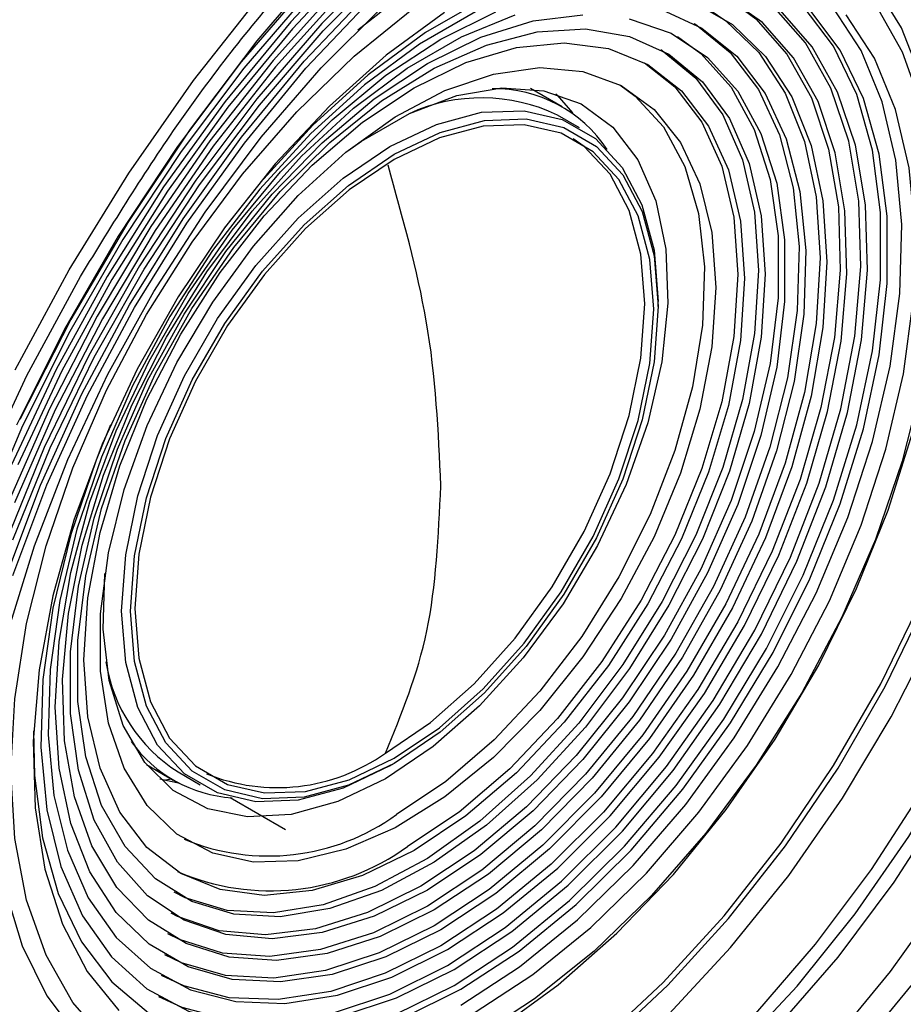
# Paper-space layout 'Sheet3' of a CAD drawing. Units: inches. Extents: x 0.7 to 16.6, y 0.4 to 10.7.
# Drawn here: x 4.4 to 4.7, y 9.4 to 9.7 of the extents above; entities that cross this region are included whole.
import ezdxf

# ---------------------------------------------------------------- set-up
doc = ezdxf.new("R2010")
doc.units = ezdxf.units.IN
doc.header["$MEASUREMENT"] = 0

psp = doc.layouts.new('Sheet3')

# ---------------------------------------------------------------- linework, layer by layer
at = {"color": 7, "linetype": 'Continuous', "lineweight": 25}
for p, q in [((4.564367876491673, 9.703101565411137), (4.554450463202906, 9.708826766238415)), ((4.569851331193965, 9.696526577750165), (4.562891618450144, 9.700544334396819)), ((4.567651120078384, 9.701223500947336), (4.567469784999997, 9.701118818434814)), ((4.594521447719168, 9.640392679605169), (4.594521447719168, 9.641999782263829)), ((4.43386969675313, 9.49658814532135), (4.442330545058526, 9.491703801560824)), ((4.510322610422461, 9.496147314709088), (4.511714326741414, 9.496950996638107)), ((4.443806803100057, 9.494261032575142), (4.450766515843879, 9.490243275928488)), ((4.444354922584655, 9.490610233878504), (4.438082197856919, 9.49197975702249)), ((4.439208234118275, 9.491665038509364), (4.441768156888534, 9.492028461340784)), ((4.477588606802692, 9.476040092188397), (4.460198941317464, 9.4860789323903))]:
    psp.add_line(p, q, dxfattribs=at)
at = {"color": 7, "linetype": 'Continuous', "lineweight": 25, "flags": 128}
for points in [[(4.392680112536548, 9.620510277213976), (4.409650924933521, 9.651929571648115), (4.428375330963651, 9.682336208935535), (4.448673004361066, 9.711437356537205), (4.470348467435113, 9.73895275449341), (4.493192973627373, 9.764617414480387), (4.516986517855139, 9.788184171792732), (4.541499955280624, 9.809426065674625), (4.56649720810101, 9.828138525075985), (4.591737539106751, 9.844141338783507), (4.616977870112492, 9.857280390953155), (4.641975122932879, 9.867429145330005), (4.666488560358363, 9.874489863861532), (4.690282104586129, 9.878394547968492), (4.713126610778389, 9.879105593408422), (4.734802073852435, 9.876616152425038), (4.755099747249851, 9.870950199695876), (4.773809355580839, 9.862170845361385)], [(4.833243881885829, 9.769067209099132), (4.824700992320529, 9.791239405913377), (4.81386355791851, 9.810970066654766), (4.800839285971787, 9.828063099152471), (4.78575761754637, 9.84234862517016), (4.7687684410388, 9.853684668732223), (4.750040602517921, 9.8619585671448), (4.729760227656796, 9.867088090688267), (4.708128871932142, 9.869022259853105), (4.685361517475452, 9.867741851997192), (4.66168443648399, 9.863259592389051), (4.637332942426031, 9.855620027738407), (4.612549051389899, 9.84489908347098), (4.587579076819349, 9.831203309147488), (4.562671181539904, 9.81466881952625), (4.538072911405202, 9.795459941793558), (4.514028735075087, 9.773767582406276), (4.490777614376234, 9.749807329777703), (4.468550629392162, 9.723817311663066), (4.447568681885542, 9.696055828538903), (4.428040299877236, 9.66679878649688), (4.410159565201146, 9.6363369551651), (4.394104184631745, 9.604973077908902)], [(4.705183890436779, 9.802814005109486), (4.716496169540434, 9.794357565095451), (4.729277430032595, 9.780934703756644), (4.739961452450649, 9.764779406607897), (4.748413879013677, 9.746094835884376), (4.754528415553437, 9.725115960903972), (4.758228168225202, 9.702106603191789), (4.759466610492481, 9.6773561187714), (4.758228168225201, 9.651175759344953), (4.754528415553433, 9.62389475812244), (4.748413879013673, 9.595856189523033), (4.739961452450644, 9.56741265481523), (4.729277430032587, 9.538921847951306), (4.716496169540426, 9.510742057358323), (4.701778402740708, 9.483227660253284), (4.685309214090388, 9.45672466614401), (4.667295713192389, 9.43156636555882), (4.647964430272179, 9.40806913872476), (4.627558467428752, 9.386528476902678), (4.60633444148468, 9.367215266413167), (4.584559256880676, 9.350372382083918), (4.562506749197396, 9.336211632957847)], [(4.536059806621926, 9.378804301890192), (4.556948433420255, 9.39232212627738), (4.577532457002773, 9.408560983973853), (4.597511715954463, 9.427284075867679), (4.616594867690435, 9.448218377118309), (4.634503636886865, 9.471058618473572), (4.650976873361833, 9.495471737782761), (4.665774360233033, 9.521101736792795), (4.678680316820847, 9.54757487240437), (4.689506545216541, 9.574505106687967), (4.698095174631562, 9.601499736186117), (4.704320963509131, 9.628165118414131), (4.708093125828156, 9.65411241205391), (4.709356654967856, 9.678963247135972), (4.708093125828156, 9.70235524252561), (4.70432096350913, 9.723947290255857), (4.698095174631562, 9.743424529649754), (4.68950654521654, 9.760502938698007), (4.678680316820846, 9.774933475739472), (4.665774360233032, 9.786505711049339), (4.650976873361831, 9.795050895378388), (4.641926049504921, 9.798471129957488)], [(4.534667864139276, 9.379607853181357), (4.555556490937605, 9.393125677568543), (4.576140514520123, 9.409364535265018), (4.596119773471812, 9.428087627158844), (4.615202925207784, 9.449021928409474), (4.633111694404215, 9.471862169764737), (4.649584930879182, 9.496275289073926), (4.664382417750383, 9.521905288083959), (4.677288374338196, 9.548378423695535), (4.688114602733891, 9.57530865797913), (4.696703232148911, 9.602303287477282), (4.70292902102648, 9.628968669705296), (4.706701183345506, 9.654915963345074), (4.707964712485206, 9.679766798427135), (4.706701183345506, 9.703158793816772), (4.702929021026479, 9.724750841547023), (4.696703232148911, 9.744228080940918), (4.68811460273389, 9.761306489989172), (4.677288374338195, 9.775737027030635), (4.664382417750381, 9.787309262340504), (4.657197282310823, 9.7919748327774)], [(4.536059806621926, 9.369963811662501), (4.557067112305657, 9.383503965569554), (4.577790330217711, 9.399686801066553), (4.597949214386173, 9.41829347306479), (4.617271150484904, 9.439072358244937), (4.635494842474641, 9.461742457830779), (4.652373846183671, 9.485997197615601), (4.667679902042488, 9.511508573852435), (4.681206021902897, 9.537931588942028), (4.692769288197622, 9.564908916933554), (4.702213327586628, 9.592075735745095), (4.709410425638273, 9.619064660756464), (4.714263253947916, 9.645510713055955), (4.716706186337618, 9.671056255153989), (4.716706186337618, 9.695355827416655), (4.714263253947916, 9.71808081981463), (4.709410425638273, 9.73892391581008), (4.702213327586628, 9.757603248285674), (4.692769288197622, 9.773866211313765), (4.681206021902896, 9.787492876218252), (4.675600832060894, 9.792510534724718)], [(4.556938943861687, 9.35791054229504), (4.577946249545419, 9.371450696202093), (4.598669467457472, 9.387633531699091), (4.618828351625933, 9.406240203697328), (4.638150287724665, 9.427019088877477), (4.656373979714401, 9.449689188463317), (4.67325298342343, 9.47394392824814), (4.688559039282249, 9.499455304484973), (4.702085159142657, 9.525878319574566), (4.713648425437383, 9.55285564756609), (4.723092464826388, 9.580022466377633), (4.730289562878033, 9.607011391389005), (4.735142391187677, 9.633457443688494), (4.737585323577377, 9.659002985786527), (4.737585323577377, 9.683302558049194), (4.735142391187677, 9.706027550447166), (4.730289562878033, 9.72687064644262), (4.723092464826388, 9.745549978918213), (4.713648425437382, 9.761812941946303), (4.702085159142656, 9.775439606850792), (4.688559039282248, 9.786245696365166), (4.686609449218087, 9.787469557853678)], [(4.500873309852834, 9.752963926404082), (4.479168911851856, 9.729856643135536), (4.45856111926988, 9.704778260766776), (4.439283426631313, 9.678012927390856), (4.421554257896728, 9.64986390492981), (4.405574491632101, 9.620650133055898), (4.391525184974405, 9.590702615477682)], [(4.510311766921578, 9.750880620301428), (4.488912166472028, 9.729274715614448), (4.468523853587022, 9.705590304552334), (4.449394314766242, 9.680114883781627), (4.431755756697416, 9.653157690400564), (4.415822287581671, 9.62504594821961), (4.401787318150025, 9.596120895707667), (4.389821213919106, 9.566733643819315)], [(4.501121387666281, 9.750403574380027), (4.479758253784817, 9.727659613175451), (4.459474483098782, 9.70297554499488), (4.440499898835037, 9.676631050194054), (4.423049490615146, 9.64892462242579), (4.40732097853707, 9.620170186587632), (4.393492572927451, 9.590693541927312)], [(4.534667864139276, 9.751712594935215), (4.515622113987344, 9.739305698814778), (4.500225022465367, 9.727167058451423)], [(4.421356188728149, 9.409647195657277), (4.410785455811543, 9.421813447342208), (4.402370110030814, 9.43666098013329), (4.396254140285444, 9.45393574862795), (4.392542192513443, 9.473342176747774), (4.391297779170337, 9.494548215127157), (4.392542192513443, 9.51719102257), (4.396254140285444, 9.540883174363184), (4.402370110030815, 9.565219291220822), (4.410785455811545, 9.589782975436234), (4.421356188728151, 9.614153935562157), (4.433901440609669, 9.637915177713927), (4.448206558718206, 9.660660140450466), (4.464026778516796, 9.681999651153255), (4.481091411658492, 9.701568584877744), (4.49910847753903, 9.71903211174237), (4.517769699165919, 9.734091425960678), (4.536755777863253, 9.746488858491157)], [(4.391949231450467, 9.567126125259836), (4.403714562120465, 9.596020302452077), (4.417514045487821, 9.624460035291001), (4.433180174517732, 9.652100103945427), (4.450522783625673, 9.678604995424122), (4.469331357029996, 9.703652976249012), (4.489377584128341, 9.726939997863775), (4.510418130879073, 9.748183387371444)], [(4.5325799504153, 9.42099727519122), (4.551039965318003, 9.433081016450666), (4.56917056081744, 9.447803126043464), (4.586648196007404, 9.464900887575162), (4.603160982073876, 9.484069191086169), (4.618414247958305, 9.50496597774623), (4.632135798769628, 9.527218343902337), (4.644080773108545, 9.550429195553269), (4.654036012624998, 9.574184334501439), (4.661823865833971, 9.598059849729548), (4.667305358310453, 9.621629682102729), (4.670382672691341, 9.6444732274039), (4.671000894228607, 9.666182842025993), (4.669148990744271, 9.686371117381762), (4.664860009499884, 9.704677793219217), (4.658210487467359, 9.720776186474344), (4.649319085524898, 9.734379020938128), (4.638344470950805, 9.745243553707304), (4.632570728746487, 9.749315768554377)], [(4.530492036691324, 9.427225614012105), (4.548758583790858, 9.439213504474072), (4.56668485967956, 9.453863757777032), (4.583936931755444, 9.470903467421303), (4.600193426557907, 9.490015215856577), (4.61515151634725, 9.510842987370323), (4.62853256021249, 9.532998799986895), (4.640087294624326, 9.556069932837657), (4.649600476743061, 9.579626614369854), (4.656894893985455, 9.6032300281775), (4.661834665159851, 9.626440487320727), (4.664327771675673, 9.648825624861576), (4.664327771675673, 9.669968448041967), (4.661834665159851, 9.689475106069805), (4.656894893985454, 9.706982226814048), (4.649600476743061, 9.722163685739975), (4.640087294624326, 9.734736680992219), (4.62853256021249, 9.744467001458249), (4.626379831338907, 9.745824794935572)], [(4.494745920343575, 9.741117554390694), (4.473680786257483, 9.717702857209945), (4.453792839848418, 9.692403686757359), (4.435315249104304, 9.665516652675242), (4.418464646882395, 9.637356980855154), (4.403438591087085, 9.608254817702557), (4.390413248484126, 9.57855135947205)], [(4.484968858415889, 9.742031394851221), (4.463678832929193, 9.717214274372282), (4.443639341318552, 9.69061786849449), (4.425069940447584, 9.662533573006295), (4.40817408055813, 9.633269085326083), (4.393136876226823, 9.603145033304866)], [(4.528404122967348, 9.433453952832991), (4.546468602998615, 9.44534104209826), (4.564181478474115, 9.459914136528345), (4.581197988420815, 9.476889587416817), (4.597186925828594, 9.49593698692142), (4.611837084217958, 9.516685599076894), (4.624863314920166, 9.538731575748827), (4.636012077171717, 9.56164581707823), (4.645066372996913, 9.584982323422185), (4.651849970826627, 9.608286876229592), (4.656230835645331, 9.631105878888592), (4.658123698902488, 9.652995185468656), (4.657491718167898, 9.67352874551592), (4.654347194227692, 9.692306896640645), (4.648751331663524, 9.708964143491016), (4.640813047575007, 9.72317627170443), (4.630686851632257, 9.734666658371266), (4.621216187708248, 9.741702224067243)], [(4.544210345266147, 9.41359884449334), (4.563138620243598, 9.427344139942086), (4.581599406192933, 9.443591519273618), (4.599289577519239, 9.462074200968495), (4.615918662098411, 9.48248869990427), (4.631213610821392, 9.504499810572806), (4.644923281053004, 9.527746111145456), (4.656822560387069, 9.551845898009494), (4.666716062985894, 9.576403453330888), (4.674441337810327, 9.601015542730194), (4.679871536061327, 9.625278036379909), (4.68291749403374, 9.648792544805081), (4.683529197181867, 9.671172960427459), (4.681696601356929, 9.692051797441266), (4.677449797731706, 9.71108622591996), (4.670858518704314, 9.727963701074158), (4.662030992894159, 9.742407095228431)], [(4.485451818787417, 9.739715756784499), (4.464486336372165, 9.715276946068958), (4.444752324816564, 9.689085973207595), (4.426465994080824, 9.66142979197989), (4.409827693031147, 9.632611409294803), (4.395019714375622, 9.602946565383666), (4.382204297427168, 9.572760274484137)], [(4.389768773863627, 9.555295307315818), (4.400641559928645, 9.58428948532575), (4.413648637743988, 9.61296715207762), (4.428626435759248, 9.640967669272854), (4.445386599474062, 9.667938914161443), (4.46371836010524, 9.693541707689835), (4.483391185126512, 9.71745407987432), (4.504157677348798, 9.739375318760398)], [(4.495101523240402, 9.738666385288154), (4.474378355616746, 9.71563179682787), (4.454813265480556, 9.69074332719432), (4.436635635625145, 9.66429277093821), (4.420058582140604, 9.636590236647672), (4.405276455822492, 9.607960511208589), (4.392462563586465, 9.57873925197533)], [(4.616052530722484, 9.737579630076755), (4.6251712327685, 9.730800738342994), (4.634958079005463, 9.719695418226005), (4.642630334825802, 9.705959567733768), (4.648038668497037, 9.68986053957182), (4.651077812956143, 9.671711683010958), (4.651688614713202, 9.651866244900122), (4.649859185206788, 9.630710494118286), (4.645625132201299, 9.60865620329011), (4.639068866722321, 9.586132634100181), (4.630317999019764, 9.563578182202601), (4.61954285477949, 9.541431844348246), (4.606953159927594, 9.520124673812367), (4.592793958553802, 9.500071390432895), (4.577340843407002, 9.48166230856054), (4.560894591795866, 9.465255740033932), (4.543775311300674, 9.45117102004724), (4.526316209243373, 9.439682291653877)], [(4.528404122967348, 9.438476964717132), (4.545863225024651, 9.449965693110496), (4.562982505519843, 9.464050413097187), (4.579428757130978, 9.480456981623798), (4.594881872277778, 9.49886606349615), (4.609041073651571, 9.518919346875622), (4.621630768503467, 9.540226517411503), (4.632405912743739, 9.562372855265858), (4.641156780446297, 9.584927307163438), (4.647713045925274, 9.607450876353367), (4.651947098930764, 9.629505167181543), (4.653776528437177, 9.650660917963378), (4.653165726680118, 9.670506356074213), (4.65012658222101, 9.688655212635076), (4.644718248549776, 9.704754240797024), (4.637045992729437, 9.71849009128926), (4.627259146492474, 9.72959541140625), (4.615548199668516, 9.737854048724031)], [(4.390379085137733, 9.538164683346428), (4.398713754799989, 9.565288444368623), (4.409235208275891, 9.592406397054106), (4.421801160956567, 9.619151817613218), (4.436241679888694, 9.645163020114238), (4.452361481826195, 9.670088247665134), (4.469942574101127, 9.693590429322109), (4.48874720260055, 9.715351738395864), (4.508521066983048, 9.735077890512356)], [(4.391971591310234, 9.555899998815095), (4.402655613728288, 9.584390805679021), (4.415436874220449, 9.612570596272004), (4.430154641020166, 9.640084993377044), (4.446623829670486, 9.666587987486317), (4.464637330568484, 9.691746288071508), (4.483968613488694, 9.715243514905568), (4.50437457633212, 9.736784176727651)], [(4.539546332516521, 9.736883813807827), (4.521437740866127, 9.72642994636488), (4.503505380784863, 9.713167547981305), (4.486098285263952, 9.697354756155889), (4.469555263617431, 9.679299348894725), (4.458270357047764, 9.664984330522577)], [(4.60561919269916, 9.736011123400031), (4.617836730913162, 9.728955795897829), (4.628191175229358, 9.718960700683757), (4.636471739021221, 9.706229309072897), (4.642509853889123, 9.691020795484148), (4.646182601226839, 9.673644761396444), (4.647415214489902, 9.654454932755465), (4.646182601226839, 9.633841959133443), (4.642509853889123, 9.612225461230423), (4.63647173902122, 9.59004548860687), (4.628191175229357, 9.567753561543647), (4.617836730913161, 9.545803479391147), (4.605619192699158, 9.524642082523185), (4.591787274432915, 9.504700155955568), (4.576622554082374, 9.48638365980544), (4.56043374162243, 9.47006546511401), (4.543550394590087, 9.456077763267402), (4.526316209243373, 9.444705303538017)], [(4.662726099914962, 9.735225213452054), (4.671141445695691, 9.720377680660974), (4.677257415441062, 9.703102912166313), (4.680969363213063, 9.68369648404649), (4.68221377655617, 9.662490445667105), (4.680969363213062, 9.639847638224264), (4.677257415441062, 9.61615548643108), (4.671141445695691, 9.591819369573441), (4.662726099914962, 9.567255685358028), (4.652155366998355, 9.542884725232106), (4.639610115116837, 9.519123483080337), (4.625304997008301, 9.496378520343798), (4.60948477720971, 9.475039009641007), (4.592420144068013, 9.45547007591652), (4.574403078187476, 9.438006549051892), (4.555741856560588, 9.422947234833584), (4.536755777863252, 9.410549802303104)], [(4.527505112553447, 9.732754594913064), (4.509168860275445, 9.719321672139944), (4.491324897195342, 9.703376128242754), (4.474291649257036, 9.685202511830095), (4.45837307517351, 9.665125131517394), (4.443853242276404, 9.643502268631973), (4.430991257327746, 9.620719783674277), (4.420016642753653, 9.597184230628102), (4.411125240811193, 9.573315601995127), (4.404475718778669, 9.549539834018763), (4.400186737534282, 9.526281205841808), (4.398334834049947, 9.503954768235086), (4.398953055587213, 9.482958937006615), (4.402030369968101, 9.463668383262064), (4.407511862444584, 9.44642734739001), (4.415299715653556, 9.431543496084034), (4.42525495517001, 9.419282432023296)], [(4.537154990669904, 9.732903199338226), (4.51965325526479, 9.722799662548681), (4.50232184554554, 9.709981714481389), (4.485498097688154, 9.694698841915281), (4.469509466807948, 9.677248508580847), (4.454667153418207, 9.657970365366982), (4.441260046266179, 9.63723963940278), (4.429549099442222, 9.615459830688282), (4.419762253205258, 9.593054858425953), (4.412089997384919, 9.5704608099156), (4.406681663713685, 9.548117452611127), (4.403642519254579, 9.526459674547276), (4.40303171749752, 9.505909019738699), (4.404861147003933, 9.486865483305222), (4.409095200009423, 9.469699726021823), (4.4156514654884, 9.454745859828263), (4.424402333190958, 9.442294944720228), (4.435177477431231, 9.43258932359759), (4.447767172283127, 9.425817905335522), (4.46192637365692, 9.422112487888121), (4.47737948880372, 9.42154519299115), (4.493825740414855, 9.424127062394492), (4.510945020910047, 9.42980784294704), (4.528404122967348, 9.438476964717132)], [(4.526316209243373, 9.444705303538017), (4.509082023896657, 9.436179596410476), (4.492198676864315, 9.430674200695789), (4.476009864404371, 9.428301190374455), (4.460845144053829, 9.42910887309342), (4.447013225787587, 9.43308080676169), (4.434795687573584, 9.440136134263891), (4.424441243257388, 9.450131229477964), (4.416160679465525, 9.462862621088824), (4.410122564597622, 9.478071134677572), (4.406449817259907, 9.49544716876528), (4.405217203996844, 9.514636997406258), (4.406449817259907, 9.535249971028277), (4.410122564597624, 9.556866468931299), (4.416160679465526, 9.57904644155485), (4.424441243257388, 9.601338368618075), (4.434795687573585, 9.623288450770575), (4.447013225787588, 9.644449847638535), (4.46084514405383, 9.664391774206155), (4.476009864404372, 9.682708270356281), (4.492198676864315, 9.699026465047712), (4.509082023896659, 9.71301416689432), (4.526316209243373, 9.724386626623705), (4.543550394590089, 9.732912333751246)], [(4.524228295519396, 9.450933642358903), (4.507229477852998, 9.4425571358695), (4.490592960472657, 9.437232564211829), (4.474673321862844, 9.435073411386515), (4.459809861481641, 9.436125695987418), (4.446319368181874, 9.44036699039519), (4.434489368406707, 9.44770689878306), (4.424571998062687, 9.457988983746919), (4.416778628680655, 9.470994100497009), (4.411275362398527, 9.486445067548637), (4.408179491782611, 9.504012574364298), (4.407556999940189, 9.523322200036045), (4.409421154204142, 9.543962393417099), (4.413732223362786, 9.565493244620017), (4.420398324461667, 9.5874558609322), (4.429277381129218, 9.609382147317357), (4.440180151687944, 9.630804783048514), (4.452874262512234, 9.651267181837976), (4.467089160668752, 9.670333223181343), (4.482521880282489, 9.687596547508894), (4.4988434997284, 9.702689217034312), (4.515706152024776, 9.715289557709802), (4.532750439014019, 9.725129015149951), (4.549613091310396, 9.731997878402199)], [(4.522140381795421, 9.45716198117979), (4.505388125759304, 9.44894080848478), (4.489010087440766, 9.443802680931396), (4.473372125151946, 9.441862375798687), (4.458823565129424, 9.443163236297055), (4.44568939816333, 9.447676203352577), (4.434263019840129, 9.45530046473868), (4.424799676570041, 9.46586570705472), (4.417510763804013, 9.479135920245886), (4.412559103808674, 9.494814669677858), (4.41005530848595, 9.51255171799668), (4.41005530848595, 9.531950848852498), (4.412559103808675, 9.552578717718093), (4.417510763804014, 9.573974532089535), (4.424799676570041, 9.595660344829284), (4.43426301984013, 9.617151730715461), (4.445689398163331, 9.637968607700813), (4.458823565129425, 9.657645961152346), (4.473372125151947, 9.675744231509796), (4.489010087440766, 9.691859133319872), (4.505388125759305, 9.705630686305208), (4.522140381795421, 9.71675125672892), (4.538892637831538, 9.724972429423929), (4.555270676150077, 9.73011055697731), (4.570908638438896, 9.73205086211002)], [(4.59558232852656, 9.73365079476354), (4.60827643935085, 9.727844704363505), (4.619179209909576, 9.719010139574829), (4.628058266577126, 9.707335393807847), (4.634724367676007, 9.693069293999473), (4.639035436834652, 9.676515897299028), (4.640899591098604, 9.658028010617997), (4.640277099256181, 9.637999671163241), (4.637181228640265, 9.616857748218031), (4.631677962358138, 9.595052845164389), (4.623884592976105, 9.573049695654317), (4.613967222632085, 9.551317258618852), (4.602137222856917, 9.530318723222623), (4.58864672955715, 9.510501636790993), (4.573783269175948, 9.492288366115815), (4.557863630566134, 9.476067095440552), (4.541227113185793, 9.462183552987089), (4.524228295519396, 9.450933642358903)], [(4.610888858925611, 9.733457010482264), (4.615748817189187, 9.730161122834575), (4.626103261505381, 9.720166027620504), (4.634383825297244, 9.707434636009644), (4.640421940165147, 9.692226122420895), (4.644094687502863, 9.674850088333189), (4.645327300765926, 9.65566025969221), (4.644094687502863, 9.635047286070192), (4.640421940165147, 9.613430788167168), (4.634383825297244, 9.591250815543617), (4.626103261505381, 9.568958888480392), (4.615748817189184, 9.547008806327892), (4.603531278975181, 9.525847409459931), (4.589699360708939, 9.505905482892313), (4.574534640358397, 9.487588986742187), (4.558345827898454, 9.471270792050754), (4.54146248086611, 9.457283090204148), (4.524228295519396, 9.445910630474764)], [(4.530492036691324, 9.432248625896246), (4.548556516722592, 9.444135715161513), (4.566269392198092, 9.458708809591599), (4.583285902144792, 9.47568426048007), (4.599274839552571, 9.494731659984675), (4.613924997941934, 9.515480272140147), (4.626951228644143, 9.537526248812082), (4.638099990895694, 9.560440490141483), (4.64715428672089, 9.583776996485438), (4.653937884550603, 9.607081549292847), (4.658318749369307, 9.629900551951845), (4.660211612626464, 9.65178985853191), (4.659579631891875, 9.672323418579174), (4.656435107951668, 9.691101569703898), (4.650839245387501, 9.70775881655427), (4.642900961298984, 9.721970944767683), (4.632774765356233, 9.73346133143452)], [(4.5325799504153, 9.42602028707536), (4.550846497514834, 9.438008177537325), (4.568772773403537, 9.452658430840287), (4.586024845479419, 9.469698140484558), (4.602281340281882, 9.488809888919832), (4.617239430071226, 9.509637660433578), (4.630620473936466, 9.53179347305015), (4.642175208348301, 9.55486460590091), (4.651688390467037, 9.578421287433109), (4.658982807709431, 9.602024701240753), (4.663922578883826, 9.625235160383982), (4.66641568539965, 9.647620297924831), (4.66641568539965, 9.66876312110522), (4.663922578883826, 9.68826977913306), (4.658982807709431, 9.705776899877302), (4.651688390467037, 9.720958358803228), (4.642175208348301, 9.733531354055472)], [(4.536755777863253, 9.418586621317727), (4.555215792765955, 9.430670362577173), (4.573346388265393, 9.445392472169972), (4.590824023455356, 9.462490233701669), (4.607336809521829, 9.481658537212677), (4.622590075406258, 9.502555323872736), (4.63631162621758, 9.524807690028844), (4.648256600556497, 9.548018541679776), (4.65821184007295, 9.571773680627945), (4.665999693281924, 9.595649195856055), (4.671481185758405, 9.619219028229235), (4.674558500139294, 9.642062573530408), (4.67517672167656, 9.6637721881525), (4.673324818192223, 9.683960463508269), (4.669035836947836, 9.702267139345723), (4.662386314915311, 9.718365532600851), (4.653494912972851, 9.731968367064635)], [(4.585457198461419, 9.730750001611652), (4.598591365427512, 9.726237034556132), (4.610017743750713, 9.718612773170026), (4.619481087020802, 9.708047530853989), (4.626769999786829, 9.694777317662822), (4.631721659782166, 9.679098568230849), (4.634225455104892, 9.661361519912028), (4.634225455104891, 9.641962389056209), (4.631721659782166, 9.621334520190613), (4.626769999786828, 9.599938705819172), (4.6194810870208, 9.578252893079423), (4.610017743750711, 9.556761507193245), (4.59859136542751, 9.535944630207892), (4.585457198461416, 9.516267276756361), (4.570908638438894, 9.49816900639891), (4.555270676150074, 9.482054104588835), (4.538892637831536, 9.4682825516035), (4.522140381795421, 9.45716198117979)], [(4.605725170721856, 9.729334362385167), (4.606188525626874, 9.729050031300252), (4.617091296185601, 9.720215466511576), (4.62597035285315, 9.708540720744594), (4.632636453952032, 9.694274620936218), (4.636947523110676, 9.677721224235773), (4.638811677374629, 9.659233337554744), (4.638189185532206, 9.639204998099988), (4.63509331491629, 9.618063075154778), (4.629590048634162, 9.596258172101136), (4.621796679252129, 9.574255022591064), (4.61187930890811, 9.552522585555597), (4.600049309132941, 9.53152405015937), (4.586558815833174, 9.51170696372774), (4.571695355451972, 9.49349369305256), (4.555775716842159, 9.477272422377299), (4.539139199461817, 9.463388879923835), (4.522140381795421, 9.45213896929565)], [(4.628102012543124, 9.65053762021104), (4.62683571767119, 9.630760304358597), (4.623066513933923, 9.60998451908837), (4.616882748272295, 9.588697231198354), (4.6084293629123, 9.567397396674423), (4.597904498042018, 9.546584265584915), (4.585554847573546, 9.526745680082177), (4.571669876846788, 9.508346639795986), (4.556575037807222, 9.49181840263635), (4.540624140688145, 9.477548376473601), (4.524191060998673, 9.465871038626288), (4.507660976198696, 9.457060095996294), (4.491421337465673, 9.451322069611058), (4.475852788167431, 9.448791453945725), (4.461320241904225, 9.449527564486642), (4.448164329243254, 9.453513147426627), (4.436693413626854, 9.460654784079589), (4.427176363594777, 9.470785080535354), (4.419836250733497, 9.483666591231039), (4.414845121067292, 9.4989973844738), (4.412319962445252, 9.516418119463804), (4.412319962445252, 9.535520468938019), (4.414845121067292, 9.555856690015165), (4.419836250733497, 9.57695011890938), (4.427176363594778, 9.59830634352534), (4.436693413626855, 9.61942479205875), (4.448164329243255, 9.639810465975145), (4.461320241904226, 9.65898554235603), (4.475852788167431, 9.676500573663072), (4.491421337465675, 9.691945022407486), (4.507660976198697, 9.704956883800815), (4.524191060998675, 9.715231170840338), (4.540624140688146, 9.722527062945932), (4.556575037807224, 9.726673550590355), (4.571669876846789, 9.727573443617617), (4.585554847573547, 9.725205649297877), (4.597904498042019, 9.719625666723138), (4.608429362912301, 9.71096428595558), (4.616882748272296, 9.699424522419346), (4.623066513933923, 9.685276858391079), (4.62683571767119, 9.668852903124593), (4.628102012543124, 9.65053762021104)], [(4.600561464066527, 9.725211682560529), (4.607929830026737, 9.719818100106773), (4.617393173296826, 9.709252857790734), (4.624682086062853, 9.695982644599567), (4.62963374605819, 9.680303895167595), (4.632137541380916, 9.662566846848772), (4.632137541380915, 9.643167715992956), (4.62963374605819, 9.622539847127358), (4.624682086062851, 9.601144032755917), (4.617393173296825, 9.57945822001617), (4.607929830026735, 9.557966834129992), (4.596503451703534, 9.537149957144637), (4.58336928473744, 9.517472603693106), (4.568820724714918, 9.499374333335656), (4.553182762426099, 9.483259431525582), (4.536804724107559, 9.469487878540246), (4.520052468071444, 9.458367308116536)], [(4.517964554347468, 9.469618658821561), (4.501742343465327, 9.46172807996629), (4.485919577253534, 9.456980401649465), (4.470885864728976, 9.455492527467888), (4.457011385788038, 9.457301093821878), (4.444637776149001, 9.462361567805514), (4.434069715146836, 9.47054934375457), (4.425567423516799, 9.481662811451509), (4.419340255896309, 9.495428320438146), (4.415541545818966, 9.511506918198126), (4.414264830134073, 9.529502696292793), (4.415541545818966, 9.548972538940891), (4.419340255896309, 9.569437033999723), (4.425567423516799, 9.590392277683172), (4.434069715146837, 9.611322282345288), (4.444637776149002, 9.631711681808584), (4.457011385788038, 9.651058421389738), (4.470885864728976, 9.668886120152116), (4.485919577253535, 9.684755800985446), (4.501742343465327, 9.69827669967916), (4.517964554347469, 9.709115886834132), (4.53418676522961, 9.717006465689403), (4.550009531441404, 9.721754144006228), (4.565043243965961, 9.723242018187806), (4.5789177229069, 9.721433451833814), (4.591291332545936, 9.716372977850178), (4.601859393548102, 9.70818520190112), (4.610361685178138, 9.697071734204183), (4.616588852798628, 9.683306225217546), (4.620387562875971, 9.667227627457565), (4.621664278560864, 9.649231849362899), (4.62038756287597, 9.6297620067148), (4.616588852798628, 9.609297511655969), (4.610361685178137, 9.58834226797252), (4.6018593935481, 9.567412263310404), (4.591291332545935, 9.547022863847108), (4.578917722906898, 9.527676124265954), (4.56504324396596, 9.509848425503575), (4.550009531441402, 9.493978744670246), (4.53418676522961, 9.480457845976531), (4.517964554347468, 9.469618658821561)], [(4.595397736939243, 9.721088967049223), (4.595816584318043, 9.720830993659884), (4.606341449188325, 9.712169612892326), (4.614794834548319, 9.700629849356092), (4.620978600209947, 9.686482185327824), (4.624747803947213, 9.67005823006134), (4.626014098819148, 9.651742947147786)], [(4.590233986578044, 9.716966211472364), (4.599771479824125, 9.709390528837867), (4.608273771454162, 9.69827706114093), (4.614500939074652, 9.68451155215429), (4.618299649151995, 9.66843295439431), (4.619576364836887, 9.650437176299643), (4.618299649151994, 9.630967333651546), (4.614500939074652, 9.610502838592714), (4.608273771454162, 9.589547594909265), (4.599771479824124, 9.568617590247149), (4.589203418821958, 9.548228190783854), (4.576829809182922, 9.528881451202698), (4.562955330241984, 9.51105375244032), (4.547921617717425, 9.49518407160699), (4.532098851505634, 9.481663172913278), (4.515876640623492, 9.470823985758308)], [(4.612616652423634, 9.646419419843825), (4.611363894678417, 9.627776386069758), (4.607638067210324, 9.608169793772639), (4.601535666993691, 9.58810744339409), (4.593214742988685, 9.568108939270651), (4.582890802756257, 9.548692232154389), (4.570831230925509, 9.530360204560484), (4.557348364072257, 9.513587646374251), (4.542791401365776, 9.498808958042494), (4.527537360493742, 9.486406899830115), (4.511981313102163, 9.476702678530314), (4.496526152647266, 9.469947628377366), (4.481572159666609, 9.466316701621965), (4.467506634723422, 9.465903937359839), (4.454693867525449, 9.46872002596856), (4.443465702012887, 9.474692032232388), (4.434112941774623, 9.483665284326039), (4.426877818388049, 9.49540737973372), (4.421947717748445, 9.509614204352212), (4.419450326872711, 9.525917808886396), (4.419450326872711, 9.543895938542725), (4.421947717748445, 9.563082969206583), (4.42687781838805, 9.582981966862251), (4.434112941774623, 9.603077557922916), (4.443465702012888, 9.622849277135831), (4.454693867525451, 9.64178504735899), (4.467506634723422, 9.659394442090116), (4.48157215966661, 9.675221387255458), (4.496526152647268, 9.68885597328875), (4.511981313102164, 9.699945071573648), (4.527537360493743, 9.708201480289404), (4.542791401365776, 9.713411362787177), (4.557348364072258, 9.715439785846897), (4.57083123092551, 9.714234214376798), (4.582890802756258, 9.709825872044702), (4.593214742988685, 9.70232893260141), (4.601535666993692, 9.691937562840547), (4.607638067210325, 9.67892089378058), (4.611363894678417, 9.663616050312822), (4.612616652423634, 9.646419419843825)], [(4.582514533756058, 9.710023761360826), (4.587332077564524, 9.706492310070105), (4.596176092198196, 9.696802140397525), (4.602850266767579, 9.684412710313248), (4.607181743657104, 9.669644899548592), (4.609058339890555, 9.652881186645184), (4.608431452611216, 9.63455574296165), (4.605317317870333, 9.615143187863485), (4.599796590121915, 9.59514629633078), (4.592012253314743, 9.575082977350352), (4.582165917683195, 9.555472860345015), (4.570512598148089, 9.536823837044489), (4.557354109564175, 9.519618907356374), (4.543031249873943, 9.504303669922262), (4.527914973619917, 9.49127478134697), (4.512396784416863, 9.48086968300084)], [(4.49706805764869, 9.689301968324605), (4.501391561432796, 9.69234634954689), (4.516442294987683, 9.701034953086), (4.531276537441782, 9.706661339376474), (4.545467534648328, 9.709063647528675), (4.558607037455171, 9.708172767510934), (4.570317046289593, 9.704014328319342), (4.580260685517785, 9.696707960678186), (4.58815189474349, 9.686463855481835), (4.593763658244774, 9.673576716985393), (4.596934535803018, 9.658417284699846), (4.597573307044072, 9.641421667891342), (4.595661595682339, 9.623078799511621), (4.591254398173052, 9.60391637048719), (4.584478501564389, 9.584485649012134), (4.575528836064938, 9.565345621565866), (4.564662867256502, 9.547046911889856), (4.552193189278081, 9.530115940545105), (4.538478532061629, 9.51503978075106), (4.523913441325048, 9.502252146175898), (4.508916928210239, 9.492120913783962), (4.508916928210239, 9.492120913783962)], [(4.562352377530536, 9.707245346557816), (4.562861404484651, 9.706752351817737), (4.567651120078384, 9.701223500947336)], [(4.510308923518922, 9.496139412143469), (4.495685572154817, 9.489174908969176), (4.481506543922137, 9.485376774455053), (4.4682026614188, 9.484860412996367), (4.456178156382576, 9.487641513974744), (4.445798387314301, 9.493635575044262), (4.437378738244697, 9.502660469692465), (4.431175035950195, 9.514441981062287), (4.427375776785791, 9.528622133892485), (4.426096399318676, 9.544770071414819), (4.427375776785791, 9.562395146718922), (4.431175035950196, 9.580961830810399), (4.437378738244697, 9.599905984388325), (4.445798387314301, 9.618651998932437), (4.456178156382577, 9.636630286276759), (4.4682026614188, 9.653294585257779), (4.481506543922138, 9.668138559583507), (4.495685572154818, 9.680711182605464), (4.510308923518923, 9.690630441535186), (4.524932274883028, 9.69759494470948), (4.539111303115708, 9.7013930792236), (4.552415185619046, 9.701909440682288), (4.564439690655269, 9.699128339703911), (4.574819459723544, 9.693134278634393), (4.583239108793148, 9.684109383986188), (4.589442811087649, 9.672327872616366), (4.593242070252053, 9.658147719786168), (4.594521447719169, 9.641999782263834), (4.594521447719168, 9.641999782263829)], [(4.511700866067686, 9.688219526326586), (4.526082509144781, 9.695068913745931), (4.540027173274441, 9.698804269177176), (4.553111156893427, 9.699312095735719), (4.564936909780291, 9.696576963368555), (4.575145112417686, 9.690681977688616), (4.583425593734074, 9.681806254852779), (4.589526755494781, 9.670219479208079), (4.593263216987046, 9.656273709069287), (4.594521447719169, 9.640392679605174), (4.593263216987046, 9.623058927859816), (4.589526755494781, 9.604799131108694), (4.583425593734073, 9.58616810403619), (4.575145112417686, 9.567731940972143), (4.564936909780291, 9.550050815402109), (4.553111156893427, 9.533661959379453), (4.540027173274441, 9.519063340001258), (4.526082509144781, 9.506698528930077), (4.511700866067685, 9.496943224693409), (4.497319222990591, 9.490093837274063), (4.48337455886093, 9.486358481842819), (4.470290575241944, 9.485850655284274), (4.45846482235508, 9.48858578765144), (4.448256619717686, 9.494480773331379), (4.439976138401299, 9.503356496167216), (4.433874976640591, 9.514943271811916), (4.430138515148326, 9.528889041950706), (4.428880284416204, 9.544770071414819), (4.430138515148326, 9.562103823160177), (4.433874976640592, 9.5803636199113), (4.4399761384013, 9.598994646983805), (4.448256619717687, 9.61743081004785), (4.458464822355082, 9.635111935617884), (4.470290575241946, 9.651500791640542), (4.483374558860932, 9.666099411018736), (4.497319222990592, 9.678464222089918), (4.511700866067686, 9.688219526326586)], [(4.511700866067686, 9.498550588572678), (4.525840800857772, 9.508141938116294), (4.539551100884412, 9.5202989372367), (4.552415185619045, 9.53465220166736), (4.56404218635655, 9.550765614731654), (4.574078822563064, 9.568149578527402), (4.582220136126234, 9.586275890111379), (4.588218757353149, 9.604593790678464), (4.591892421173275, 9.62254670008923), (4.593129505170404, 9.639589128275842), (4.591892421173275, 9.655203249681737), (4.588218757353149, 9.668914637129118), (4.582220136126234, 9.680306677048698), (4.574078822563064, 9.689033228072166), (4.56404218635655, 9.694829138362527), (4.552415185619045, 9.697518302118478), (4.539551100884412, 9.697019010460078), (4.525840800857771, 9.693346434111712), (4.511700866067686, 9.686612162447313), (4.497560931277601, 9.677020812903697), (4.48385063125096, 9.664863813783292), (4.470986546516328, 9.650510549352632), (4.459359545778823, 9.634397136288337), (4.449322909572309, 9.61701317249259), (4.441181596009138, 9.598886860908612), (4.435182974782224, 9.580568960341527), (4.431509310962098, 9.56261605093076), (4.430272226964969, 9.545573622744149), (4.431509310962098, 9.529959501338256), (4.435182974782224, 9.516248113890875), (4.441181596009139, 9.504856073971295), (4.44932290957231, 9.496129522947825), (4.459359545778824, 9.490333612657464), (4.470986546516329, 9.487644448901513), (4.483850631250962, 9.488143740559915), (4.497560931277603, 9.491816316908281), (4.511700866067686, 9.498550588572678)], [(4.508887895790369, 9.500174481748235), (4.523027830580454, 9.509765831291851), (4.536738130607095, 9.521922830412256), (4.549602215341728, 9.536276094842918), (4.561229216079232, 9.552389507907211), (4.571265852285746, 9.569773471702959), (4.579407165848917, 9.587899783286938), (4.585405787075831, 9.606217683854021), (4.589079450895958, 9.62417059326479), (4.590316534893086, 9.641213021451401), (4.589079450895958, 9.656827142857294), (4.585405787075831, 9.670538530304675), (4.579407165848917, 9.681930570224255), (4.571265852285745, 9.690657121247725), (4.567851267943616, 9.69309557770731)], [(4.429043938766319, 9.345323103221245), (4.429281967475443, 9.345200720276882), (4.445401769412945, 9.33888701988553), (4.462982861687877, 9.335683535299273), (4.4817874901873, 9.335633588151616), (4.501561354569798, 9.338737853892049), (4.522037047241342, 9.344954352651746), (4.542937669584272, 9.35419901694929), (4.563980576536078, 9.366346828559127), (4.584881198879008, 9.38123350916861), (4.605356891550553, 9.398657741960355), (4.625130755933051, 9.418383894076845), (4.643935384432473, 9.440145203150601), (4.661516476707404, 9.463647384807576), (4.677636278644906, 9.488572612358473), (4.692076797577032, 9.514583814859492), (4.704642750257706, 9.541329235418605), (4.715164203733609, 9.568447188104088), (4.723498873395864, 9.595570949126282), (4.729534047135281, 9.622333716147736), (4.733188109580277, 9.64837356865558), (4.734411645804768, 9.67333836231559)], [(4.766386155858559, 9.673361550258353), (4.76514771359128, 9.647181190831908), (4.761447960919513, 9.619900189609396), (4.755333424379754, 9.59186162100999), (4.746880997816725, 9.563418086302187), (4.736196975398671, 9.534927279438262), (4.72341571490651, 9.50674748884528), (4.708697948106793, 9.47923309174024), (4.692228759456474, 9.452730097630965), (4.674215258558475, 9.427571797045776), (4.654883975638266, 9.404074570211716)], [(4.741371358218021, 9.66932060585977), (4.74014782199353, 9.644355812199757), (4.736493759548533, 9.618315959691913), (4.730458585809116, 9.591553192670458), (4.72212391614686, 9.564429431648264), (4.711602462670958, 9.537311478962781), (4.699036509990284, 9.510566058403667), (4.684595991058157, 9.48455485590265), (4.668476189120655, 9.459629628351754), (4.650895096845724, 9.436127446694778), (4.632090468346301, 9.414366137621021)], [(4.626014098819148, 9.651742947147786), (4.624747803947213, 9.631965631295344), (4.620978600209946, 9.611189846025116), (4.614794834548319, 9.589902558135101), (4.606341449188324, 9.56860272361117), (4.595816584318042, 9.547789592521662), (4.58346693384957, 9.527951007018924), (4.569581963122812, 9.509551966732731), (4.554487124083246, 9.493023729573094), (4.538536226964168, 9.478753703410348), (4.522103147274696, 9.467076365563033), (4.505573062474719, 9.458265422933039), (4.489333423741697, 9.452527396547804), (4.473764874443454, 9.449996780882472), (4.459232328180249, 9.450732891423389), (4.446076415519277, 9.454718474363371), (4.442619285512023, 9.456440251650843)], [(4.407559353492341, 9.236224973601352), (4.396382005394873, 9.244476935141957), (4.381450282511872, 9.259105993082796), (4.368563848615119, 9.276493891720413), (4.357846807107481, 9.296473176085737), (4.349402368957207, 9.318851434748543), (4.343311858719884, 9.343413152844704), (4.339633931338509, 9.369921787602156), (4.338404007264325, 9.39812204637709), (4.33963393133851, 9.427742345261674), (4.343311858719886, 9.458497424585548), (4.34940236895721, 9.490091096122384), (4.357846807107486, 9.522219095544427), (4.368563848615124, 9.55457201265429), (4.38145028251188, 9.586838271174305), (4.396382005394882, 9.61870712939639), (4.413215216610256, 9.649871672794571)], [(4.422629859628331, 9.603246488575618), (4.418083112083666, 9.592186362958177), (4.410144827995148, 9.568808887026073), (4.404548965430981, 9.545690794782075), (4.401404441490775, 9.523282053595272), (4.400772460756186, 9.502018824123299), (4.402665324013343, 9.482314970941266), (4.407046188832046, 9.464554007138558), (4.41382978666176, 9.449081629672797), (4.422884082486957, 9.43619899077179), (4.434032844738508, 9.426156836347955), (4.447059075440716, 9.419150625514373), (4.46170923383008, 9.415316726195474), (4.47769817123786, 9.414729760880503), (4.49471468118456, 9.417401154181654), (4.512427556660059, 9.423278910466983), (4.530492036691324, 9.432248625896246)], [(4.508916928210239, 9.492120913783962), (4.493920415095428, 9.484937540685278), (4.479355324358848, 9.480908679445163), (4.465640667142395, 9.480150233066162), (4.453170989163975, 9.482684020669701), (4.442305020355539, 9.488437149799683), (4.433355354856088, 9.497244113405731), (4.426579458247425, 9.508851551179701), (4.422172260738138, 9.522925538270442), (4.420260549376406, 9.539061191693799), (4.420874780421879, 9.556556909551054)], [(4.389761697803052, 9.535818234726882), (4.387639126921623, 9.522296030802853), (4.385806531096685, 9.499301323687133), (4.386418234244813, 9.47762716548647), (4.389464192217226, 9.457629445279306), (4.394894390468226, 9.439636525078573), (4.40261966529266, 9.423943848136526), (4.412513167891484, 9.410809087774705)], [(4.398467851593707, 9.50711555230749), (4.398744215430952, 9.493096847436025), (4.401237321946775, 9.473590189408187), (4.40617709312117, 9.456083068663943), (4.413471510363565, 9.440901609738017), (4.4229846924823, 9.428328614485773), (4.434539426894136, 9.418598294019743), (4.447920470759376, 9.411891905799733), (4.462878560548719, 9.408334377149307), (4.479135055351183, 9.407991978096122), (4.496387127427067, 9.410871086886695), (4.514313403315769, 9.416918071171741), (4.5325799504153, 9.42602028707536)], [(4.520052468071444, 9.458367308116536), (4.503300212035328, 9.450146135421525), (4.486922173716789, 9.445008007868143), (4.47128421142797, 9.443067702735433), (4.456735651405448, 9.444368563233802), (4.443601484439354, 9.448881530289322), (4.441631385793377, 9.449906882288984)], [(4.522140381795421, 9.45213896929565), (4.505141564129022, 9.443762462806246), (4.488505046748681, 9.438437891148574), (4.472585408138868, 9.436278738323262), (4.457721947757666, 9.437331022924162), (4.444231454457899, 9.441572317331937), (4.440643506706764, 9.443373548520375)], [(4.524228295519396, 9.445910630474764), (4.50699411017268, 9.437384923347222), (4.490110763140338, 9.431879527632535), (4.473921950680394, 9.4295065173112), (4.458757230329853, 9.430314200030166), (4.44492531206361, 9.434286133698437), (4.439655645904173, 9.436840246577088)], [(4.526316209243373, 9.439682291653877), (4.508857107186071, 9.431013169883785), (4.491737826690879, 9.425332389331237), (4.475291575079744, 9.422750519927895), (4.459838459932943, 9.423317814824866), (4.44567925855915, 9.427023232272267), (4.438667801566643, 9.430306973102455)], [(4.437679972004013, 9.423773725252973), (4.444971161716739, 9.42035595245112), (4.459621320106104, 9.416522053132221), (4.475610257513884, 9.41593508781725), (4.492626767460583, 9.4186064811184), (4.510339642936083, 9.42448423740373), (4.528404122967348, 9.433453952832991)], [(4.436692155788128, 9.417240500530516), (4.445832557035399, 9.41309723273648), (4.460790646824743, 9.409539704086054), (4.477047141627208, 9.409197305032869), (4.49429921370309, 9.412076413823442), (4.512225489591794, 9.418123398108486), (4.530492036691324, 9.427225614012105)]]:
    psp.add_lwpolyline(points, dxfattribs=at)
at = {"color": 7, "linetype": 'Continuous', "lineweight": 25}
for centre, radius, start, end in [((4.542889180687449, 9.66599475537393), 0.04282416933220247, 33.7067909544603, 90.63047819488447), ((4.53914327743401, 9.650868541865739), 0.05506058540017067, 64.44909074585465, 114.4972107701695), ((4.470813058592412, 9.536673388595924), 0.0502806700328455, 189.0047356821673, 237.5128736174157), ((4.463597750755404, 9.528513554855863), 0.04246847189279596, 215.6407373811418, 266.2354733349573), ((4.47493912720483, 9.54780151703052), 0.05848806184388748, 247.6915526284381, 305.4814452838425), ((4.472165113408006, 9.53652032463417), 0.06867009004192556, 247.38495316522, 305.8643984757547), ((4.472835304076619, 9.530480593725953), 0.07356267753383147, 246.5891081275441, 305.8098761522369)]:
    psp.add_arc(centre, radius, start, end, dxfattribs=at)
for points, knots in [([(4.204781321716844, 9.476872523661072), (4.20518632443427, 9.488825968665704), (4.205996329869123, 9.512732858674967), (4.21179371635373, 9.550707041179633), (4.218520785446997, 9.579567176264531), (4.223958296896591, 9.598570551193298), (4.226686203233988, 9.607518687394082), (4.229586651826013, 9.616477954371222), (4.232656890044805, 9.625442060621733), (4.235896522592343, 9.634403766176911), (4.239301874900039, 9.64335493966007), (4.241753797114654, 9.649490620679458), (4.243604980736543, 9.654011906766774), (4.246016490877506, 9.659835104757095), (4.2498426054554, 9.668686908440504), (4.25454574398494, 9.678989696985166), (4.258873824038659, 9.688072700410423), (4.263288765926834, 9.696969728641122), (4.267967008245019, 9.706020669680004), (4.271489021634714, 9.71256758372684), (4.276329016318656, 9.721362764018046), (4.282084983646563, 9.7314428871201), (4.290390394122388, 9.745135078672028), (4.298502603759943, 9.757808510031168), (4.306335255668595, 9.769409004640984), (4.314048089404661, 9.7803111274132), (4.320927015563973, 9.789625893371003), (4.32740880322382, 9.798058040748856), (4.333266481351005, 9.805432405956369), (4.339172325488725, 9.812629821572092), (4.34529668964795, 9.819846809836704), (4.349810432946452, 9.824987866675416), (4.356200291764275, 9.832123789381686), (4.363817619145557, 9.84033791492388), (4.374612351292704, 9.851303113898835), (4.384931204850444, 9.861215081019784), (4.393402770072338, 9.868890580177988), (4.399828987247986, 9.874472627817285), (4.404162044495642, 9.878144880113), (4.408511407759871, 9.881739646592301), (4.412875822589735, 9.88525565115405), (4.416170062708697, 9.887842070187725), (4.419243750580648, 9.890213956494387), (4.422902305449841, 9.892995004119271), (4.428500267143318, 9.897118869613696), (4.434245110968217, 9.901186933264256), (4.43794211070411, 9.903691991282315), (4.439319837256513, 9.904625527985951)], [0, 0, 0, 0, 0.08033307007793307, 0.1606661401558564, 0.24099921023378, 0.259326251491419, 0.2776514953130038, 0.2959749725033482, 0.3143013048546359, 0.3326277167253648, 0.3509486104339485, 0.3692638944114067, 0.3703670956228227, 0.3787950552764583, 0.4051508986514893, 0.4250596222148889, 0.4427730915342095, 0.4618301790358432, 0.4808849122406328, 0.4999372531519056, 0.5034871832271849, 0.537119930308372, 0.5649015599656132, 0.5931747446504861, 0.6215260461605009, 0.6436379995756687, 0.6685693529144313, 0.6871596254328033, 0.704201998689684, 0.7224264089456084, 0.7406488547876082, 0.7588693041620703, 0.7621673110571734, 0.7964971625545874, 0.8245871142036996, 0.8535780029957217, 0.88256466321162, 0.8943118109978322, 0.9060573804779068, 0.9178013947352842, 0.9295438768443248, 0.9412848498703068, 0.9443048080252885, 0.9542256149493027, 0.9706152274384822, 0.9890494497467127, 1, 1, 1, 1]), ([(4.413215216610256, 9.649871672794571), (4.423348023227841, 9.666386550473714), (4.44361363646301, 9.699416305831994), (4.472085170176695, 9.735302883579505), (4.494452440419328, 9.760146721957849), (4.509806524536922, 9.7758221036991), (4.525502147685666, 9.790546371606018), (4.541481918757555, 9.804255856122229), (4.554795054171798, 9.814644665419115), (4.565291624421043, 9.822251139858055), (4.572910020337251, 9.827505858366855), (4.580547424397093, 9.83250823298136), (4.588198094978991, 9.837254887726267), (4.595854296203984, 9.841737126710637), (4.603506373109289, 9.84595073553907), (4.60875401082787, 9.848655028326672), (4.612685102124336, 9.85061087648355), (4.617522365027671, 9.852974525675513), (4.624792232009836, 9.856292674716421), (4.633008891082555, 9.85969981956027), (4.640166022159015, 9.862425684088869), (4.647103744246835, 9.864840638422043), (4.654189833582429, 9.86706304766259), (4.661225124938649, 9.869024204695174), (4.666215227969817, 9.870237641991102), (4.671597192115344, 9.871437835274824), (4.677886939825363, 9.87269002212801), (4.688100550203648, 9.874247099794674), (4.701544062293834, 9.875387234268722), (4.715585550339969, 9.875603394246703), (4.724838542498145, 9.8741315611254), (4.728529411132511, 9.873544470743218)], [0, 0, 0, 0, 0.1198243764122647, 0.239648752824528, 0.2876219501376124, 0.3355951474506977, 0.3835683447637822, 0.4315415420768667, 0.479514739389952, 0.5018601347423963, 0.5242015911067008, 0.5465391639187389, 0.5688873905925541, 0.5912402162012066, 0.6135809939425501, 0.6359095592544288, 0.6372553109483882, 0.648090207830582, 0.6783963444567517, 0.7012495788121916, 0.7207485536899929, 0.7419691618613292, 0.7631844791853882, 0.7843944521279189, 0.8055990271944611, 0.8086715680281898, 0.8336963315069679, 0.8635518604285055, 0.9039432945734067, 0.9616845367294128, 1, 1, 1, 1]), ([(4.508887895790367, 9.500174481748235), (4.513946945412512, 9.512393709932448), (4.524064876861211, 9.536831761020684), (4.525565809137357, 9.568373485737373), (4.526316262829713, 9.584144086552024)], [0, 0, 0, 0, 0.500008291990833, 0.9999999999999999, 0.9999999999999999, 0.9999999999999999, 0.9999999999999999])]:
    psp.add_open_spline(points, degree=3, knots=knots, dxfattribs=at)
at = {"color": 8, "linetype": 'Continuous', "lineweight": 25}
psp.add_open_spline([(4.526316262829713, 9.584144086552024), (4.525556370384376, 9.60115916899588), (4.524118170914012, 9.633362519231984), (4.514347007823926, 9.668292861692333), (4.509738572969606, 9.684767277909062)], degree=3, knots=[0, 0, 0, 0, 0.5283637360432428, 1, 1, 1, 1], dxfattribs=at)

doc.saveas('drawing.dxf')
